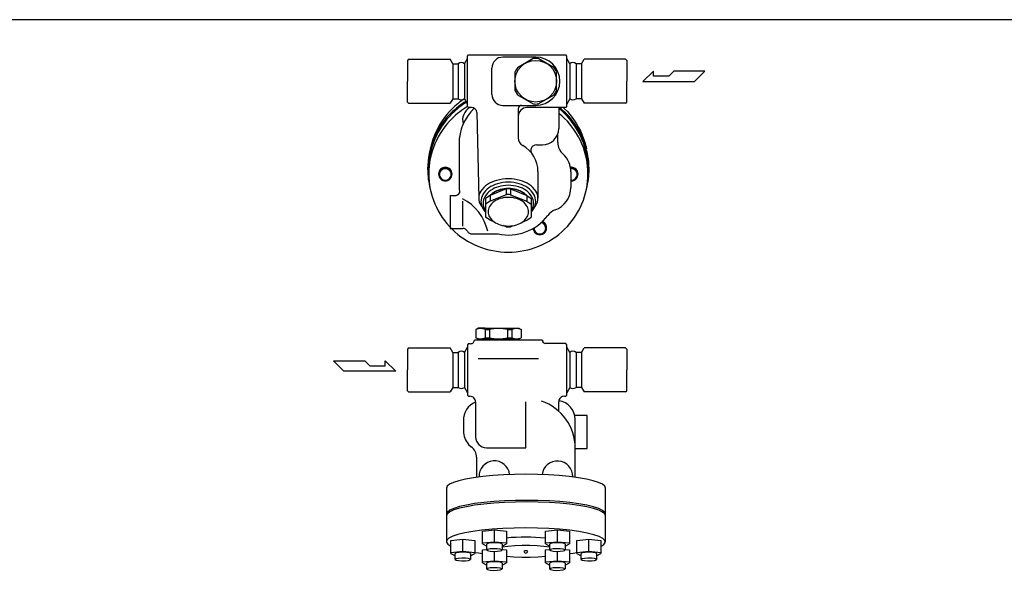
# Model space of a CAD drawing. Extents: x 110 to 2860, y 50 to 1910.
# Drawn here: x 1063 to 1962, y 1399 to 1910 of the extents above; entities that cross this region are included whole.
import ezdxf

# ---------------------------------------------------------------- set-up
doc = ezdxf.new("R2010")
doc.units = 0
doc.header["$LTSCALE"] = 40
doc.layers.get('0').update_dxf_attribs({"linetype": 'CONTINUOUS'})

msp = doc.modelspace()

# ---------------------------------------------------------------- linework, layer by layer
for p, q in [((1471.864822, 1876.884656), (1472.864822, 1877.884656)), ((1472.864822, 1877.884656), (1561.464822, 1877.884656)), ((1562.464822, 1876.884656), (1561.464822, 1877.884656)), ((1418.164822, 1873.884656), (1417.164822, 1872.884656)), ((1417.164822, 1872.884656), (1417.164822, 1853.884656)), ((1418.164822, 1873.884656), (1456.155421, 1873.884656)), ((1458.464822, 1869.884656), (1456.155421, 1873.884656)), ((1458.464822, 1869.884656), (1458.464822, 1837.884656)), ((1458.464822, 1869.884656), (1463.424481, 1869.884656)), ((1463.424481, 1869.884656), (1463.424481, 1837.884656)), ((1469.085212, 1869.884656), (1471.864822, 1874.699082)), ((1469.085212, 1869.884656), (1469.085212, 1837.884656)), ((1471.864822, 1830.884656), (1471.864822, 1876.884656)), ((1534.164822, 1875.884656), (1504.164822, 1875.884656)), ((1562.464822, 1830.884656), (1562.464822, 1876.884656)), ((1565.244432, 1869.884656), (1562.464822, 1874.699082)), ((1565.244432, 1869.884656), (1565.244432, 1837.884656)), ((1570.905163, 1869.884656), (1570.905163, 1837.884656)), ((1575.864822, 1869.884656), (1570.905163, 1869.884656)), ((1575.864822, 1869.884656), (1578.174223, 1873.884656)), ((1575.864822, 1869.884656), (1575.864822, 1837.884656)), ((1616.164822, 1873.884656), (1578.174223, 1873.884656)), ((1616.164822, 1873.884656), (1617.164822, 1872.884656)), ((1617.164822, 1872.884656), (1617.164822, 1853.884656)), ((1494.164822, 1841.884656), (1494.164822, 1865.884656)), ((1641.490474, 1863.104906), (1631.831224, 1853.651531)), ((1641.490474, 1858.378219), (1641.490474, 1863.104906)), ((1660.193036, 1863.104906), (1655.464661, 1858.378219)), ((1688.553161, 1863.104906), (1660.193036, 1863.104906)), ((1679.099786, 1853.651531), (1688.553161, 1863.104906)), ((1417.164822, 1834.884656), (1417.164822, 1853.884656)), ((1617.164822, 1834.884656), (1617.164822, 1853.884656)), ((1631.831224, 1853.651531), (1679.099786, 1853.651531)), ((1655.464661, 1858.378219), (1641.490474, 1858.378219)), ((1418.164822, 1833.884656), (1417.164822, 1834.884656)), ((1418.164822, 1833.884656), (1456.155421, 1833.884656)), ((1458.464822, 1837.884656), (1456.155421, 1833.884656)), ((1458.464822, 1837.884656), (1463.424481, 1837.884656)), ((1469.085212, 1837.884656), (1471.864822, 1833.070231)), ((1565.244432, 1837.884656), (1562.464822, 1833.070231)), ((1575.864822, 1837.884656), (1570.905163, 1837.884656)), ((1575.864822, 1837.884656), (1578.174223, 1833.884656)), ((1616.164822, 1833.884656), (1578.174223, 1833.884656)), ((1616.164822, 1833.884656), (1617.164822, 1834.884656)), ((1471.864822, 1830.884656), (1472.864822, 1829.884656)), ((1475.523203, 1829.884656), (1472.864822, 1829.884656)), ((1480.509406, 1825.255846), (1482.16741, 1746.962489)), ((1504.164822, 1831.884656), (1534.164822, 1831.884656)), ((1518.164822, 1828.884656), (1518.164822, 1802.180552)), ((1561.464822, 1829.884656), (1526.164822, 1829.884656)), ((1555.164822, 1829.884656), (1555.164822, 1810.884656)), ((1562.464822, 1830.884656), (1561.464822, 1829.884656)), ((1464.164822, 1796.884656), (1464.164822, 1758.664307)), ((1554.149739, 1798.036652), (1554.149739, 1805.654671)), ((1534.690861, 1795.884656), (1540.164822, 1795.884656)), ((1536.164822, 1771.586435), (1536.164822, 1747.21003)), ((1566.164822, 1771.160359), (1566.164822, 1757.160359)), ((1507.192891, 1755.702174), (1492.445078, 1749.782331)), ((1507.192891, 1755.702174), (1507.192891, 1750.468224)), ((1511.136753, 1755.702174), (1525.884566, 1749.782331)), ((1511.136753, 1755.702174), (1511.136753, 1750.468224)), ((1456.164822, 1749.664307), (1456.164822, 1719.664307)), ((1456.164822, 1749.664307), (1460.32836, 1749.664307)), ((1467.504568, 1721.824839), (1467.504568, 1744.558958)), ((1492.445078, 1749.782331), (1488.378778, 1746.979164)), ((1488.378778, 1746.979164), (1488.378778, 1729.964522)), ((1492.445078, 1744.54838), (1488.399717, 1741.759648)), ((1507.192891, 1750.468224), (1492.445078, 1744.54838)), ((1492.445078, 1749.782331), (1492.445078, 1744.54838)), ((1511.136753, 1750.468224), (1525.884566, 1744.54838)), ((1525.884566, 1749.782331), (1529.950866, 1746.979164)), ((1525.884566, 1749.782331), (1525.884566, 1744.54838)), ((1525.884566, 1744.54838), (1529.929927, 1741.759648)), ((1529.950866, 1746.979164), (1529.950866, 1729.964522)), ((1492.445078, 1727.175791), (1488.378778, 1729.964522)), ((1496.012922, 1725.743641), (1492.445078, 1727.175791)), ((1522.316722, 1725.743641), (1525.884566, 1727.175791)), ((1525.884566, 1727.175791), (1529.950866, 1729.964522)), ((1456.164822, 1719.664307), (1467.504568, 1719.664307)), ((1456.164822, 1719.664307), (1467.504568, 1719.664307)), ((1507.192891, 1721.255947), (1504.741289, 1722.240032)), ((1511.136753, 1721.255947), (1513.588356, 1722.240032)), ((1476.164822, 1714.664307), (1499.730841, 1714.664307)), ((1481.664822, 1628.690483), (1479.414822, 1627.391445)), ((1479.414822, 1627.391445), (1479.414822, 1619.989521)), ((1481.664822, 1628.690483), (1518.664822, 1628.690483)), ((1487.880546, 1628.690483), (1481.664822, 1628.690483)), ((1487.880546, 1627.391445), (1491.824408, 1627.391445)), ((1487.880546, 1627.391445), (1487.880546, 1619.989521)), ((1491.824408, 1627.391445), (1491.824408, 1619.989521)), ((1508.505236, 1627.391445), (1508.505236, 1619.989521)), ((1508.505236, 1627.391445), (1512.449098, 1627.391445)), ((1512.449098, 1627.391445), (1512.449098, 1619.989521)), ((1518.664822, 1628.690483), (1520.914822, 1627.391445)), ((1520.914822, 1627.391445), (1520.914822, 1619.989521)), ((1540.164822, 1617.690483), (1478.164822, 1617.690483)), ((1481.664822, 1618.690483), (1479.414822, 1619.989521)), ((1518.664822, 1618.690483), (1481.664822, 1618.690483)), ((1481.664822, 1618.690483), (1481.664822, 1617.690483)), ((1487.880546, 1619.989521), (1491.824408, 1619.989521)), ((1508.505236, 1619.989521), (1512.449098, 1619.989521)), ((1518.664822, 1618.690483), (1520.914822, 1619.989521)), ((1518.664822, 1618.690483), (1518.664822, 1617.690483)), ((1418.164822, 1610.689844), (1417.164822, 1609.689844)), ((1417.164822, 1609.689844), (1417.164822, 1590.689844)), ((1418.164822, 1610.689844), (1456.155421, 1610.689844)), ((1458.464822, 1606.689844), (1456.155421, 1610.689844)), ((1469.085212, 1606.689844), (1471.864822, 1611.504269)), ((1472.864822, 1614.690483), (1471.864822, 1613.690483)), ((1471.864822, 1613.690483), (1471.864822, 1567.690483)), ((1472.864822, 1614.690483), (1474.094822, 1614.690483)), ((1561.464822, 1614.690483), (1543.164822, 1614.690483)), ((1562.464822, 1613.690483), (1561.464822, 1614.690483)), ((1562.464822, 1567.690483), (1562.464822, 1613.690483)), ((1565.244432, 1606.689844), (1562.464822, 1611.504269)), ((1575.864822, 1606.689844), (1578.174223, 1610.689844)), ((1616.164822, 1610.689844), (1578.174223, 1610.689844)), ((1616.164822, 1610.689844), (1617.164822, 1609.689844)), ((1617.164822, 1609.689844), (1617.164822, 1590.689844)), ((1458.464822, 1606.689844), (1458.464822, 1574.689844)), ((1458.464822, 1606.689844), (1463.424481, 1606.689844)), ((1463.424481, 1606.689844), (1463.424481, 1574.689844)), ((1469.085212, 1606.689844), (1469.085212, 1574.689844)), ((1536.674822, 1600.810483), (1481.734822, 1600.810483)), ((1565.244432, 1606.689844), (1565.244432, 1574.689844)), ((1570.905163, 1606.689844), (1570.905163, 1574.689844)), ((1575.864822, 1606.689844), (1570.905163, 1606.689844)), ((1575.864822, 1606.689844), (1575.864822, 1574.689844)), ((1349.722977, 1599.039173), (1378.083102, 1599.039173)), ((1359.176352, 1589.585798), (1349.722977, 1599.039173)), ((1378.083102, 1599.039173), (1382.811477, 1594.312485)), ((1382.811477, 1594.312485), (1396.785664, 1594.312485)), ((1396.785664, 1594.312485), (1396.785664, 1599.039173)), ((1396.785664, 1599.039173), (1406.444914, 1589.585798)), ((1417.164822, 1571.689844), (1417.164822, 1590.689844)), ((1617.164822, 1571.689844), (1617.164822, 1590.689844)), ((1406.444914, 1589.585798), (1359.176352, 1589.585798)), ((1458.464822, 1574.689844), (1456.155421, 1570.689844)), ((1458.464822, 1574.689844), (1463.424481, 1574.689844)), ((1469.085212, 1574.689844), (1471.864822, 1569.875419)), ((1565.244432, 1574.689844), (1562.464822, 1569.875419)), ((1575.864822, 1574.689844), (1570.905163, 1574.689844)), ((1575.864822, 1574.689844), (1578.174223, 1570.689844)), ((1418.164822, 1570.689844), (1417.164822, 1571.689844)), ((1418.164822, 1570.689844), (1456.155421, 1570.689844)), ((1471.864822, 1567.690483), (1472.864822, 1566.690483)), ((1472.864822, 1566.690483), (1474.094822, 1566.690483)), ((1560.234822, 1566.690483), (1561.464822, 1566.690483)), ((1562.464822, 1567.690483), (1561.464822, 1566.690483)), ((1616.164822, 1570.689844), (1578.174223, 1570.689844)), ((1616.164822, 1570.689844), (1617.164822, 1571.689844)), ((1479.164822, 1561.690483), (1479.164822, 1529.690483)), ((1525.164822, 1519.690483), (1525.164822, 1561.690483)), ((1539.454822, 1562.150483), (1539.454822, 1562.150483)), ((1555.164822, 1553.011589), (1555.164822, 1561.690483)), ((1581.164822, 1549.110483), (1569.784822, 1549.110483)), ((1570.164822, 1492.841356), (1570.164822, 1545.540483)), ((1581.164822, 1519.110483), (1581.164822, 1549.110483)), ((1468.164822, 1544.350483), (1468.164822, 1535.030483)), ((1472.934822, 1522.830483), (1475.364822, 1520.630483)), ((1475.364822, 1520.630483), (1475.364822, 1520.630483)), ((1489.164822, 1519.690483), (1525.164822, 1519.690483)), ((1570.164822, 1519.110483), (1581.164822, 1519.110483)), ((1480.164822, 1511.030483), (1480.164822, 1492.82345)), ((1452.664822, 1482.810483), (1452.664822, 1434.060483)), ((1597.674822, 1434.060483), (1597.664822, 1482.810483)), ((1485.414822, 1443.810483), (1496.414822, 1444.910483)), ((1485.414822, 1432.020483), (1485.414822, 1443.810483)), ((1496.414822, 1444.910483), (1507.414822, 1443.810483)), ((1496.414822, 1433.994407), (1496.414822, 1444.910483)), ((1507.414822, 1443.810483), (1507.414822, 1432.020483)), ((1542.914822, 1443.810483), (1553.914822, 1444.910483)), ((1542.914822, 1432.020483), (1542.914822, 1443.810483)), ((1553.914822, 1444.910483), (1564.914822, 1443.810483)), ((1553.914822, 1433.994407), (1553.914822, 1444.910483)), ((1564.914822, 1443.810483), (1564.914822, 1432.020483)), ((1456.664822, 1435.160483), (1467.664822, 1436.260483)), ((1456.664822, 1423.370483), (1456.664822, 1435.160483)), ((1467.664822, 1436.260483), (1478.664822, 1435.160483)), ((1467.664822, 1425.344407), (1467.664822, 1436.260483)), ((1478.664822, 1435.160483), (1478.664822, 1423.370483)), ((1485.414822, 1432.894407), (1496.414822, 1433.994407)), ((1485.414822, 1432.020483), (1489.414822, 1429.902836)), ((1489.414822, 1426.460483), (1489.414822, 1431.880483)), ((1496.414822, 1433.994407), (1507.414822, 1432.894407)), ((1503.414822, 1429.959908), (1507.414822, 1432.020483)), ((1503.414822, 1431.880483), (1503.414822, 1426.460483)), ((1542.914822, 1432.894407), (1553.914822, 1433.994407)), ((1542.914822, 1432.020483), (1546.914822, 1429.902836)), ((1546.914822, 1426.460483), (1546.914822, 1431.880483)), ((1553.914822, 1433.994407), (1564.914822, 1432.894407)), ((1560.914822, 1429.959908), (1564.914822, 1432.020483)), ((1560.914822, 1431.880483), (1560.914822, 1426.460483)), ((1571.664822, 1435.160483), (1582.664822, 1436.260483)), ((1571.664822, 1423.370483), (1571.664822, 1435.160483)), ((1582.664822, 1425.344407), (1582.664822, 1436.260483)), ((1582.664822, 1436.260483), (1593.664822, 1435.160483)), ((1593.664822, 1435.160483), (1593.664822, 1423.370483)), ((1456.664822, 1424.244407), (1467.664822, 1425.344407)), ((1456.664822, 1423.370483), (1460.664822, 1421.252836)), ((1460.664822, 1417.810483), (1460.664822, 1423.230483)), ((1467.664822, 1425.344407), (1478.664822, 1424.244407)), ((1474.664822, 1421.309908), (1478.664822, 1423.370483)), ((1474.664822, 1423.230483), (1474.664822, 1417.810483)), ((1485.414822, 1426.510483), (1489.414822, 1426.910483)), ((1485.414822, 1414.720483), (1485.414822, 1426.510483)), ((1496.414822, 1416.694407), (1496.414822, 1425.237893)), ((1503.414822, 1426.910483), (1507.414822, 1426.510483)), ((1507.414822, 1426.510483), (1507.414822, 1414.720483)), ((1542.914822, 1426.510483), (1546.914822, 1426.910483)), ((1542.914822, 1414.720483), (1542.914822, 1426.510483)), ((1553.914822, 1416.694407), (1553.914822, 1425.237893)), ((1560.914822, 1426.910483), (1564.914822, 1426.510483)), ((1564.914822, 1426.510483), (1564.914822, 1414.720483)), ((1571.664822, 1424.244407), (1582.664822, 1425.344407)), ((1571.664822, 1423.370483), (1575.664822, 1421.252836)), ((1575.664822, 1417.810483), (1575.664822, 1423.230483)), ((1582.664822, 1425.344407), (1593.664822, 1424.244407)), ((1589.664822, 1421.309908), (1593.664822, 1423.370483)), ((1589.664822, 1423.230483), (1589.664822, 1417.810483)), ((1485.414822, 1415.594407), (1496.414822, 1416.694407)), ((1485.414822, 1414.720483), (1489.414822, 1412.602836)), ((1489.414822, 1409.160483), (1489.414822, 1414.580483)), ((1496.414822, 1416.694407), (1507.414822, 1415.594407)), ((1503.414822, 1412.659908), (1507.414822, 1414.720483)), ((1503.414822, 1414.580483), (1503.414822, 1409.160483)), ((1542.914822, 1415.594407), (1553.914822, 1416.694407)), ((1542.914822, 1414.720483), (1546.914822, 1412.602836)), ((1546.914822, 1409.160483), (1546.914822, 1414.580483)), ((1553.914822, 1416.694407), (1564.914822, 1415.594407)), ((1560.914822, 1412.659908), (1564.914822, 1414.720483)), ((1560.914822, 1414.580483), (1560.914822, 1409.160483))]:
    msp.add_line(p, q)
msp.add_lwpolyline([(110, 50), (2860, 50), (2860, 1910), (110, 1910)], close=True)
for points in [[(1531.887832, 1874.509346), (1517.441812, 1866.168932)], [(1550.887832, 1866.168932), (1536.441812, 1874.509346)], [(1515.164822, 1862.22507), (1515.164822, 1845.544243)], [(1553.164822, 1845.544243), (1553.164822, 1862.22507)], [(1517.441812, 1841.600381), (1531.887832, 1833.259967)], [(1536.441812, 1833.259967), (1550.887832, 1841.600381)]]:
    msp.add_lwpolyline(points)
for points in [[(1470.468728, 1835.488336, 0.057749), (1457.103041, 1825.084215, 0.099117), (1441.118004, 1801.537235, 0.100033), (1435.529724, 1773.884656, 0.064639), (1437.890263, 1755.701684)], [(1470.968856, 1834.622089, 0.057671), (1457.804052, 1824.371064, 0.099117), (1442.039529, 1801.148916, 0.100033), (1436.529724, 1773.884656, 0.007885), (1436.564641, 1771.670642)], [(1469.13005, 1837.806995, 0.050166), (1457.804052, 1828.712268, 0.099117), (1442.039529, 1805.49012, 0.049127), (1437.963736, 1792.343596, 0.049127)], [(1471.864822, 1830.730142, 0.061281), (1457.804052, 1819.943035, 0.099117), (1442.039529, 1796.720887, 0.100033), (1436.529724, 1769.456628, 0.100033), (1442.039529, 1742.192369, 0.099117), (1457.804052, 1718.970221, 0.097848), (1481.30987, 1703.511451, 0.096969), (1509.164822, 1698.058066, 0.096969), (1537.019774, 1703.511451, 0.097848), (1560.525592, 1718.970221, 0.099117), (1576.290116, 1742.192369, 0.100033), (1581.79992, 1769.456628, 0.100033), (1576.290116, 1796.720887, 0.099117), (1560.525592, 1819.943035, 0.02474), (1555.164822, 1824.714904, 0.096969)], [(1581.765003, 1771.670642, 0.007885), (1581.79992, 1773.884656, 0.100033), (1576.290116, 1801.148916, 0.099117), (1560.525592, 1824.371064, 0.02474), (1555.164822, 1829.142933, 0.096969)], [(1580.439381, 1755.701684, 0.064639), (1582.79992, 1773.884656, 0.100033), (1577.211641, 1801.537235, 0.099117), (1561.226603, 1825.084215, 0.024538), (1555.838105, 1829.884656, 0.096969)], [(1559.304741, 1829.884656, -0.005831), (1560.525592, 1828.712268, -0.099117), (1576.290116, 1805.49012, -0.049127), (1580.365908, 1792.343596)], [(1451.664822, 1775.488575, 0.097108), (1449.31574, 1775.028001, 0.097908), (1447.332597, 1773.721859, 0.09906), (1446.003027, 1771.76045, 0.09989), (1445.53813, 1769.456628, 0.008162), (1445.541295, 1769.262721, 0.09906)], [(1457.788349, 1769.262721, 0.008162), (1457.791514, 1769.456628, 0.09989), (1457.326617, 1771.76045, 0.09906), (1455.997048, 1773.721859, 0.097908), (1454.013904, 1775.028001, 0.097108), (1451.664822, 1775.488575, 0.097108)], [(1566.664822, 1775.488575, 0.036981), (1565.748369, 1775.420699, 0.097908)], [(1566.664822, 1775.100762, 0.03409), (1565.81949, 1775.04306, 0.097908)], [(1571.96065, 1768.92483, 0.099865), (1571.558777, 1770.916842, 0.09905), (1570.409538, 1772.612656, 0.097918), (1568.695268, 1773.742001, 0.097133), (1566.664822, 1774.140203, 0.032498), (1565.96823, 1774.09488, 0.097918)], [(1566.164822, 1763.056993, 0.020118), (1566.664822, 1763.036867, 0.097108), (1569.013904, 1763.497441, 0.097908), (1570.997048, 1764.803584, 0.09906), (1572.326617, 1766.764992, 0.09989), (1572.791514, 1769.068815, 0.09989), (1572.326617, 1771.372637, 0.09906), (1570.997048, 1773.334046, 0.097908), (1569.013904, 1774.640188, 0.097108), (1566.664822, 1775.100762, 0.097108)], [(1572.788349, 1769.262721, 0.008162), (1572.791514, 1769.456628, 0.09989), (1572.326617, 1771.76045, 0.09906), (1570.997048, 1773.721859, 0.097908), (1569.013904, 1775.028001, 0.097108), (1566.664822, 1775.488575, 0.097108)], [(1536.164822, 1747.21003, 0.141963), (1534.330394, 1753.540777, 0.107163), (1528.256705, 1759.71003, 0.078879), (1519.921296, 1763.455011, 0.066304), (1509.164822, 1764.8877, 0.066304), (1498.408348, 1763.455011, 0.078879), (1490.072939, 1759.71003, 0.107163), (1483.99925, 1753.540777, 0.141963), (1482.164822, 1747.21003, 0.141963), (1483.99925, 1740.879284, 0.024565), (1485.15373, 1739.238685, 0.078879)], [(1509.164822, 1761.830171, 0.071352), (1499.260985, 1760.409627, 0.082828), (1491.487153, 1756.652501, 0.106756), (1485.906914, 1750.573059, 0.133256), (1484.164822, 1744.152501, 0.133256), (1485.906914, 1737.731944, 0.053346), (1488.378778, 1734.38755, 0.082828)], [(1529.950866, 1734.38755, 0.053346), (1532.42273, 1737.731944, 0.133256), (1534.164822, 1744.152501, 0.133256), (1532.42273, 1750.573059, 0.106756), (1526.842492, 1756.652501, 0.082828), (1519.068659, 1760.409627, 0.071352), (1509.164822, 1761.830171, 0.071352)], [(1566.164822, 1763.732761, 0.02329), (1566.664822, 1763.709458, 0.097133), (1568.695268, 1764.10766, 0.097918), (1570.409538, 1765.237005, 0.09905), (1571.558777, 1766.932818, 0.099865), (1571.96065, 1768.92483, 0.099865)], [(1529.950866, 1735.860361, 0.015956), (1530.562097, 1736.831375, 0.133256), (1532.164822, 1742.738288, 0.133256), (1530.562097, 1748.645201, 0.106756), (1525.428278, 1754.238288, 0.082828), (1518.276352, 1757.694843, 0.071352), (1509.164822, 1759.001744, 0.071352), (1500.053292, 1757.694843, 0.082828), (1492.901366, 1754.238288, 0.106756), (1487.767547, 1748.645201, 0.133256), (1486.164822, 1742.738288, 0.133256), (1487.767547, 1736.831375, 0.015956), (1488.378778, 1735.860361, 0.082828)], [(1509.164822, 1755.768502, 0.071234), (1500.929253, 1754.589209, 0.082739), (1494.46687, 1751.471036, 0.040626), (1492.445078, 1749.782331, 0.133449)], [(1522.599851, 1752.221701, 0.082828), (1516.691738, 1755.077117, 0.071352), (1509.164822, 1756.15673, 0.071352), (1501.637906, 1755.077117, 0.082828), (1495.729793, 1752.221701, 0.106756)], [(1509.164822, 1755.768502, 0.016813), (1507.192891, 1755.702174, 0.082739)], [(1525.884566, 1749.782331, 0.040626), (1523.862775, 1751.471036, 0.082739), (1517.400391, 1754.589209, 0.071234), (1509.164822, 1755.768502, 0.071234)], [(1511.136753, 1755.702174, 0.016813), (1509.164822, 1755.768502, 0.071234)], [(1509.164822, 1750.534551, 0.016813), (1507.192891, 1750.468224, 0.082739)], [(1511.136753, 1750.468224, 0.016813), (1509.164822, 1750.534551, 0.071234)], [(1533.175915, 1739.238685, 0.024565), (1534.330394, 1740.879284, 0.141963), (1536.164822, 1747.21003, 0.141963)], [(1531.804199, 1719.773966, 0.089064), (1532.263625, 1717.725052, 0.09906), (1533.593195, 1715.763643, 0.097908), (1535.576338, 1714.457501, 0.097108), (1537.92542, 1713.996927, 0.097108), (1540.274502, 1714.457501, 0.097908), (1542.257646, 1715.763643, 0.09906), (1543.587215, 1717.725052, 0.09989), (1544.052112, 1720.028874, 0.09989), (1543.587215, 1722.332696, 0.09906), (1542.257646, 1724.294105, 0.097908), (1540.274502, 1725.600247, 0.017949), (1539.855295, 1725.7539, 0.097108)], [(1543.221248, 1719.88489, 0.099865), (1542.819375, 1721.876902, 0.09905), (1541.670136, 1723.572715, 0.097918), (1539.955866, 1724.70206, 0.045889), (1539.013904, 1724.988911, 0.014938)], [(1544.048947, 1720.222781, 0.008162), (1544.052112, 1720.416687, 0.09989), (1543.587215, 1722.72051, 0.09906), (1542.257646, 1724.681918, 0.097908), (1540.274502, 1725.988061, 0.005185), (1540.154549, 1726.035534, 0.097108)], [(1507.192891, 1721.255947, 0.016813), (1509.164822, 1721.18962, 0.016813), (1511.136753, 1721.255947, 0.082739)], [(1532.644455, 1720.275418, 0.019023), (1532.629592, 1719.88489, 0.099865), (1533.031465, 1717.892878, 0.09905), (1534.180704, 1716.197064, 0.097918), (1535.894974, 1715.06772, 0.097133), (1537.92542, 1714.669517, 0.097133), (1539.955866, 1715.06772, 0.097918), (1541.670136, 1716.197064, 0.09905), (1542.819375, 1717.892878, 0.099865), (1543.221248, 1719.88489, 0.099865)]]:
    msp.add_lwpolyline(points, format="xyb")
for points in [[(1451.664822, 1775.100762, 0.097108), (1449.31574, 1774.640188, 0.097908), (1447.332597, 1773.334046, 0.09906), (1446.003027, 1771.372637, 0.09989), (1445.53813, 1769.068815, 0.09989), (1446.003027, 1766.764992, 0.09906), (1447.332597, 1764.803584, 0.097908), (1449.31574, 1763.497441, 0.097108), (1451.664822, 1763.036867, 0.097108), (1454.013904, 1763.497441, 0.097908), (1455.997048, 1764.803584, 0.09906), (1457.326617, 1766.764992, 0.09989), (1457.791514, 1769.068815, 0.09989), (1457.326617, 1771.372637, 0.09906), (1455.997048, 1773.334046, 0.097908), (1454.013904, 1774.640188, 0.097108)], [(1456.96065, 1768.92483, 0.099865), (1456.558777, 1770.916842, 0.09905), (1455.409538, 1772.612656, 0.097918), (1453.695268, 1773.742001, 0.097133), (1451.664822, 1774.140203, 0.097133), (1449.634376, 1773.742001, 0.097918), (1447.920106, 1772.612656, 0.09905), (1446.770867, 1770.916842, 0.099865), (1446.368994, 1768.92483, 0.099865), (1446.770867, 1766.932818, 0.09905), (1447.920106, 1765.237005, 0.097918), (1449.634376, 1764.10766, 0.097133), (1451.664822, 1763.709458, 0.097133), (1453.695268, 1764.10766, 0.097918), (1455.409538, 1765.237005, 0.09905), (1456.558777, 1766.932818, 0.099865)], [(1509.164822, 1748.025002, 0.071352), (1501.835983, 1746.973799, 0.082828), (1496.083347, 1744.193527, 0.106756), (1491.95397, 1739.694739, 0.133256), (1490.664822, 1734.943527, 0.133256), (1491.95397, 1730.192314, 0.106756), (1496.083347, 1725.693527, 0.082828), (1501.835983, 1722.913254, 0.071352), (1509.164822, 1721.862051, 0.071352), (1516.493662, 1722.913254, 0.082828), (1522.246298, 1725.693527, 0.106756), (1526.375674, 1730.192314, 0.133256), (1527.664822, 1734.943527, 0.133256), (1526.375674, 1739.694739, 0.106756), (1522.246298, 1744.193527, 0.082828), (1516.493662, 1746.973799, 0.071352)]]:
    msp.add_lwpolyline(points, format="xyb", close=True)
at = {"linetype": 'CONTINUOUS'}
for points in [[(1597.662678, 1482.810483, 0), (1597.058612, 1484.616189, 0), (1594.966922, 1486.387884, 0), (1591.430892, 1488.08891, 0), (1586.523687, 1489.684067, 0), (1580.346847, 1491.140351, 0), (1573.028184, 1492.427626, 0), (1564.719135, 1493.519257, 0), (1555.591629, 1494.392656, 0), (1545.834534, 1495.02975, 0), (1535.649742, 1495.417358, 0), (1525.247997, 1495.547458, 0), (1514.844531, 1495.417358, 0), (1504.654611, 1495.02975, 0), (1494.889088, 1494.392656, 0), (1485.750029, 1493.519257, 0), (1477.426539, 1492.427626, 0), (1470.090846, 1491.140351, 0), (1463.894742, 1489.684067, 0), (1458.966435, 1488.08891, 0), (1455.407902, 1486.387884, 0), (1453.292776, 1484.616189, 0), (1452.664822, 1482.810483, 0)], [(1597.669701, 1459.027075, 0), (1597.11133, 1460.823746, 0), (1595.079336, 1462.586932, 0), (1591.61534, 1464.280518, 0), (1586.790301, 1465.86981, 0), (1580.703056, 1467.322254, 0), (1573.478298, 1468.608097, 0), (1565.264019, 1469.701, 0), (1556.228482, 1470.578575, 0), (1546.556775, 1471.222847, 0), (1536.447014, 1471.620617, 0), (1526.10629, 1471.763738, 0), (1515.746425, 1471.649278, 0), (1505.579632, 1471.279581, 0), (1495.81417, 1470.662222, 0), (1486.650078, 1469.809844, 0), (1478.275074, 1468.73991, 0), (1470.860714, 1467.474336, 0), (1464.558875, 1466.039045, 0), (1459.498646, 1464.46344, 0), (1455.783681, 1462.779794, 0), (1453.490079, 1461.022596, 0), (1452.664822, 1459.227842, 0)], [(1597.670005, 1457.543527, 0), (1597.113186, 1459.340383, 0), (1595.082407, 1461.103745, 0), (1591.619275, 1462.797483, 0), (1586.794745, 1464.386896, 0), (1580.707663, 1465.83942, 0), (1573.482744, 1467.125294, 0), (1565.268016, 1468.218173, 0), (1556.231786, 1469.095665, 0), (1546.559192, 1469.739792, 0), (1536.448411, 1470.137357, 0), (1526.106597, 1470.280214, 0), (1515.745637, 1470.165436, 0), (1505.577812, 1469.795375, 0), (1495.811445, 1469.177613, 0), (1486.646632, 1468.324807, 0), (1478.271148, 1467.25443, 0), (1470.856593, 1465.988412, 0), (1464.554879, 1464.552691, 0), (1459.495119, 1462.976684, 0), (1455.78098, 1461.29268, 0), (1453.488558, 1459.535182, 0), (1452.664822, 1457.740198, 0)], [(1593.664822, 1429.632388, 0), (1596.388635, 1431.427652, 0), (1597.58694, 1433.276302, 0), (1597.234075, 1435.138747, 0), (1595.337596, 1436.975103, 0), (1591.938117, 1438.746042, 0), (1587.10844, 1440.41364, 0), (1580.951995, 1441.942183, 0), (1573.600625, 1443.298938, 0), (1565.211764, 1444.454848, 0), (1555.965063, 1445.385159, 0), (1546.058546, 1446.069949, 0), (1535.704364, 1446.494551, 0), (1525.124259, 1446.649874, 0), (1514.544808, 1446.53259, 0), (1504.192576, 1446.145212, 0), (1494.289261, 1445.496034, 0), (1485.046948, 1444.598961, 0), (1476.663565, 1443.473202, 0), (1469.318647, 1442.142868, 0), (1463.169489, 1440.636446, 0), (1458.347779, 1438.986199, 0), (1454.956774, 1437.227467, 0), (1453.069097, 1435.397914, 0), (1452.725172, 1433.536722, 0), (1453.932365, 1431.683747, 0), (1456.664822, 1429.878674, 0)], [(1503.414822, 1431.880483, 0), (1502.477, 1432.491778, 0), (1499.914822, 1432.939276, 0), (1496.414822, 1433.103072, 0), (1492.914822, 1432.939276, 0), (1490.352644, 1432.491778, 0), (1489.414822, 1431.880483, 0)], [(1546.914822, 1428.979037, 0), (1541.588229, 1429.750512, 0), (1535.383702, 1430.288946, 0), (1528.632912, 1430.565556, 0), (1521.696732, 1430.565556, 0), (1514.945942, 1430.288946, 0), (1508.741416, 1429.750512, 0), (1503.414822, 1428.979037, 0)], [(1560.914822, 1431.880483, 0), (1559.977, 1432.491778, 0), (1557.414822, 1432.939276, 0), (1553.914822, 1433.103072, 0), (1550.414822, 1432.939276, 0), (1547.852644, 1432.491778, 0), (1546.914822, 1431.880483, 0)], [(1474.664822, 1423.230483, 0), (1473.727, 1423.841778, 0), (1471.164822, 1424.289276, 0), (1467.664822, 1424.453072, 0), (1464.164822, 1424.289276, 0), (1461.602644, 1423.841778, 0), (1460.664822, 1423.230483, 0)], [(1478.664822, 1424.240723, 0), (1481.967196, 1423.777722, 0), (1485.414822, 1423.348834, 0)], [(1489.414822, 1426.460483, 0), (1490.21663, 1425.892317, 0), (1492.438369, 1425.454312, 0), (1495.571065, 1425.246808, 0), (1498.897056, 1425.317342, 0), (1501.654397, 1425.649756, 0), (1503.211415, 1426.167898, 0), (1503.211415, 1426.753068, 0), (1501.654397, 1427.27121, 0), (1498.897056, 1427.603624, 0), (1495.571065, 1427.674158, 0), (1492.438369, 1427.466654, 0), (1490.21663, 1427.028649, 0), (1489.414822, 1426.460483, 0)], [(1507.414822, 1420.898444, 0), (1514.008356, 1420.255841, 0), (1521.359665, 1419.924001, 0), (1528.969475, 1419.925461, 0), (1536.320956, 1420.260121, 0), (1542.914822, 1420.905253, 0)], [(1546.914822, 1426.460483, 0), (1547.71663, 1425.892317, 0), (1549.938369, 1425.454312, 0), (1553.071065, 1425.246808, 0), (1556.397056, 1425.317342, 0), (1559.154397, 1425.649756, 0), (1560.711415, 1426.167898, 0), (1560.711415, 1426.753068, 0), (1559.154397, 1427.27121, 0), (1556.397056, 1427.603624, 0), (1553.071065, 1427.674158, 0), (1549.938369, 1427.466654, 0), (1547.71663, 1427.028649, 0), (1546.914822, 1426.460483, 0)], [(1564.914822, 1423.202333, 0), (1568.362519, 1423.618628, 0), (1571.664822, 1424.069587, 0)], [(1589.664822, 1423.230483, 0), (1588.727, 1423.841778, 0), (1586.164822, 1424.289276, 0), (1582.664822, 1424.453072, 0), (1579.164822, 1424.289276, 0), (1576.602644, 1423.841778, 0), (1575.664822, 1423.230483, 0)], [(1460.664822, 1417.810483, 0), (1461.46663, 1417.242317, 0), (1463.688369, 1416.804312, 0), (1466.821065, 1416.596808, 0), (1470.147056, 1416.667342, 0), (1472.904397, 1416.999756, 0), (1474.461415, 1417.517898, 0), (1474.461415, 1418.103068, 0), (1472.904397, 1418.62121, 0), (1470.147056, 1418.953624, 0), (1466.821065, 1419.024158, 0), (1463.688369, 1418.816654, 0), (1461.46663, 1418.378649, 0), (1460.664822, 1417.810483, 0)], [(1503.414822, 1414.580483, 0), (1502.477, 1415.191778, 0), (1499.914822, 1415.639276, 0), (1496.414822, 1415.803072, 0), (1492.914822, 1415.639276, 0), (1490.352644, 1415.191778, 0), (1489.414822, 1414.580483, 0)], [(1560.914822, 1414.580483, 0), (1559.977, 1415.191778, 0), (1557.414822, 1415.639276, 0), (1553.914822, 1415.803072, 0), (1550.414822, 1415.639276, 0), (1547.852644, 1415.191778, 0), (1546.914822, 1414.580483, 0)], [(1575.664822, 1417.810483, 0), (1576.46663, 1417.242317, 0), (1578.688369, 1416.804312, 0), (1581.821065, 1416.596808, 0), (1585.147056, 1416.667342, 0), (1587.904397, 1416.999756, 0), (1589.461415, 1417.517898, 0), (1589.461415, 1418.103068, 0), (1587.904397, 1418.62121, 0), (1585.147056, 1418.953624, 0), (1581.821065, 1419.024158, 0), (1578.688369, 1418.816654, 0), (1576.46663, 1418.378649, 0), (1575.664822, 1417.810483, 0)], [(1489.414822, 1409.160483, 0), (1490.21663, 1408.592317, 0), (1492.438369, 1408.154312, 0), (1495.571065, 1407.946808, 0), (1498.897056, 1408.017342, 0), (1501.654397, 1408.349756, 0), (1503.211415, 1408.867898, 0), (1503.211415, 1409.453068, 0), (1501.654397, 1409.97121, 0), (1498.897056, 1410.303624, 0), (1495.571065, 1410.374158, 0), (1492.438369, 1410.166654, 0), (1490.21663, 1409.728649, 0), (1489.414822, 1409.160483, 0)], [(1546.914822, 1409.160483, 0), (1547.71663, 1408.592317, 0), (1549.938369, 1408.154312, 0), (1553.071065, 1407.946808, 0), (1556.397056, 1408.017342, 0), (1559.154397, 1408.349756, 0), (1560.711415, 1408.867898, 0), (1560.711415, 1409.453068, 0), (1559.154397, 1409.97121, 0), (1556.397056, 1410.303624, 0), (1553.071065, 1410.374158, 0), (1549.938369, 1410.166654, 0), (1547.71663, 1409.728649, 0), (1546.914822, 1409.160483, 0)]]:
    msp.add_polyline3d(points, dxfattribs=at)
msp.add_circle((1534.164822, 1853.884656), 19)
for centre, radius, start, end in [((1466.254847, 1866.379171), 4.505485, 51.082227, 128.917773), ((1504.164822, 1865.884656), 10, 90, 180), ((1534.164822, 1853.884656), 20.75, 83.699992, 96.300008), ((1534.164822, 1853.884656), 22, 270, 90), ((1568.074798, 1866.379171), 4.505485, 51.082227, 128.917773), ((1534.164822, 1853.884656), 20.75, 143.699992, 156.300008), ((1534.164822, 1853.884656), 20.75, 23.699992, 36.300008), ((1504.164822, 1841.884656), 10, 180, 270), ((1534.164822, 1853.884656), 20.75, 203.699992, 216.300008), ((1534.164822, 1853.884656), 20.75, 323.699992, 336.300008), ((1466.254847, 1841.390142), 4.505485, 231.082227, 308.917773), ((1534.164822, 1853.884656), 20.75, 263.699992, 276.300008), ((1568.074798, 1841.390142), 4.505485, 231.082227, 308.917773), ((1509.164822, 1796.884656), 45, 133.96969, 180), ((1480.404224, 1818.496569), 13, 118.835649, 196.166534), ((1475.523203, 1824.884656), 5, 4.25743, 90), ((1521.164822, 1828.884656), 3, 90, 180), ((1526.164822, 1821.884656), 8, 90, 180), ((1540.164822, 1810.884656), 15, 270, 0), ((1526.164822, 1802.180552), 8, 180, 240.940719), ((1569.144254, 1798.455559), 15, 181.500273, 227.536547), ((1509.164822, 1771.586435), 27, 0, 60.940719), ((1534.690861, 1790.884656), 5, 90, 217.090046), ((1544.164822, 1771.160359), 22, 0, 47.536547), ((1460.32836, 1754.664307), 5, 270, 329.604108), ((1509.164822, 1758.664307), 45, 180, 188.343533), ((1544.164822, 1757.160359), 22, 290.319058, 0), ((1446.529685, 1706.879049), 45, 13.091796, 62.557174), ((1557.012983, 1722.46274), 15, 110.319058, 142.889118), ((1509.164822, 1758.664307), 45, 257.898508, 322.889118), ((1467.504568, 1714.664307), 5, 30, 90), ((1476.164822, 1719.664307), 5, 210, 270), ((1483.647684, 1618.923778), 9.466705, 63.440208, 116.559792), ((1500.164822, 1593.076226), 35.314257, 76.33899, 103.66101), ((1516.68196, 1618.923778), 9.466705, 63.440208, 116.559792), ((1474.963546, 1617.77273), 3.202332, 254.259631, 358.528278), ((1483.647684, 1628.457188), 9.466705, 243.440208, 296.559792), ((1500.164822, 1654.30474), 35.314257, 256.33899, 283.66101), ((1516.68196, 1628.457188), 9.466705, 243.440208, 296.559792), ((1543.169338, 1617.694999), 3.00452, 180.086122, 269.913878), ((1466.254847, 1603.184359), 4.505485, 51.082227, 128.917773), ((1568.074798, 1603.184359), 4.505485, 51.082227, 128.917773), ((1466.254847, 1578.195329), 4.505485, 231.082227, 308.917773), ((1568.074798, 1578.195329), 4.505485, 231.082227, 308.917773), ((1474.121541, 1561.642393), 5.048161, 357.480547, 90.303258), ((1560.194822, 1561.660553), 5.030089, 89.544375, 179.659073), ((1486.181276, 1544.819813), 18.022566, 112.911879, 181.492221), ((1525.131302, 1519.455573), 45.033527, 0.031693, 71.454147), ((1553.166853, 1545.546337), 16.99797, 359.980269, 83.080012), ((1486.13024, 1535.022171), 17.96542, 179.973492, 222.735876), ((1489.250159, 1529.77582), 10.085698, 180.484795, 269.515205), ((1468.165278, 1511.030711), 11.999544, 359.998912, 53.13119), ((1496.418125, 1493.744043), 14.016554, 6.28797, 182.548993), ((1553.896606, 1493.627238), 14.043068, 357.993518, 173.216013), ((1525.096583, 1275.808343), 162.472154, 83.703736, 96.247845), ((1525.164822, 1421.659201), 4.121282, 64.873061, 115.126939), ((1525.164822, 1425.420745), 1.750262, 180.99068, 359.00932)]:
    msp.add_arc(centre, radius, start, end)

doc.saveas('drawing.dxf')
